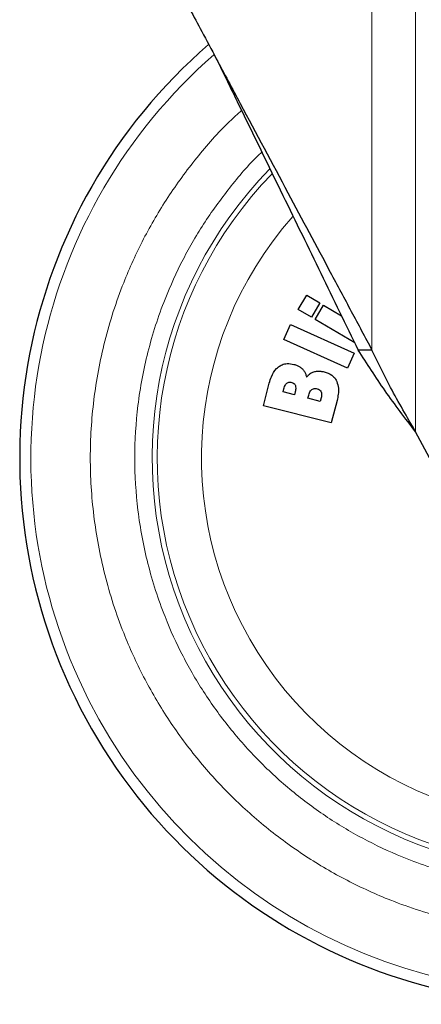
# Model space of a CAD drawing. Units: millimetres. Extents: x 0 to 210, y 0 to 297.
# Drawn here: x 166 to 168, y 197 to 202 of the extents above; entities that cross this region are included whole.
import ezdxf

# ---------------------------------------------------------------- set-up
doc = ezdxf.new("R2010")
doc.units = ezdxf.units.MM

msp = doc.modelspace()

# ---------------------------------------------------------------- linework, layer by layer
at = {"color": 8, "linetype": 'Continuous', "lineweight": 18}
for p, q in [((168.21713, 200.45246), (168.21713, 203.76847)), ((168.46703, 203.76847), (168.46703, 199.98478))]:
    msp.add_line(p, q, dxfattribs=at)
at = {"color": 7, "linetype": 'Continuous', "lineweight": 25}
for p, q in [((167.79577, 200.68481), (167.84383, 200.76622)), ((167.84383, 200.76622), (167.91888, 200.72191)), ((167.87083, 200.6405), (167.79577, 200.68481)), ((167.91888, 200.72191), (167.87083, 200.6405)), ((167.89248, 200.62772), (167.94053, 200.70914)), ((167.94053, 200.70914), (168.04355, 200.64833)), ((168.11868, 200.49421), (167.89248, 200.62772)), ((167.71246, 200.51307), (167.75136, 200.59923)), ((167.75136, 200.59923), (168.11592, 200.43462)), ((168.07702, 200.34846), (167.71246, 200.51307)), ((168.11592, 200.43462), (168.07702, 200.34846)), ((168.21713, 200.45246), (168.13903, 200.45246)), ((167.59706, 200.13421), (167.62993, 200.26371)), ((167.7086, 200.21273), (167.71311, 200.23047)), ((167.77375, 200.1962), (167.7086, 200.21273)), ((167.77826, 200.21394), (167.77375, 200.1962)), ((167.85082, 200.17664), (167.85545, 200.19491)), ((167.92126, 200.15876), (167.85082, 200.17664)), ((167.9265, 200.17941), (167.92126, 200.15876)), ((167.98477, 200.0358), (167.59706, 200.13421)), ((168.01737, 200.16424), (167.98477, 200.0358)), ((168.70946, 199.53107), (168.46703, 199.98478))]:
    msp.add_line(p, q, dxfattribs=at)
at = {"color": 8, "linetype": 'Continuous', "lineweight": 18}
for radius, start, end in [(3.06098, 131.13871, 64.55356), (2.08476, 138.56938, 83.21649), (2.36701, 135.75273, 270.1692), (2.33817, 135.97983, 270)]:
    msp.add_arc((169.32685, 199.83597), radius, start, end, dxfattribs=at)
at = {"color": 7, "linetype": 'Continuous', "lineweight": 25}
msp.add_arc((169.32685, 199.83597), 3.125, 130.87068, 0, dxfattribs=at)
for points, knots in [([(167.10681, 202.53038), (167.12953, 202.48787), (167.17496, 202.40285), (167.24832, 202.26554), (167.29897, 202.17076), (167.32685, 202.11858)], [0, 0, 0, 0, 0.3100997, 0.6201989, 1, 1, 1, 1]), ([(167.32685, 202.11858), (167.37249, 202.03316), (167.5095, 201.77676), (167.72812, 201.36761), (167.93969, 200.97167), (168.09949, 200.67261), (168.17787, 200.52593), (168.21713, 200.45246)], [0, 0, 0, 0, 0.1509994, 0.4532523, 0.7250489, 0.8622785, 1, 1, 1, 1]), ([(167.32685, 202.11858), (167.36929, 202.03152), (167.49668, 201.7702), (167.69694, 201.35936), (167.92684, 200.88776), (168.06808, 200.59802), (168.13903, 200.45246)], [0, 0, 0, 0, 0.1542814, 0.4630789, 0.7302711, 1, 1, 1, 1]), ([(168.46703, 199.98478), (168.4073, 200.06294), (168.28816, 200.21884), (168.18865, 200.37473), (168.13903, 200.45246)], [0, 0, 0, 0, 0.5013741, 1, 1, 1, 1]), ([(168.46703, 199.98478), (168.44269, 200.02701), (168.39403, 200.11147), (168.30637, 200.26729), (168.25156, 200.38101), (168.21713, 200.45246)], [0, 0, 0, 0, 0.2709571, 0.5419142, 1, 1, 1, 1]), ([(167.62993, 200.26371), (167.63353, 200.276), (167.64225, 200.30582), (167.66093, 200.33831), (167.67879, 200.35332), (167.68261, 200.35654)], [0, 0, 0, 0, 0.3552427, 0.8618508, 1, 1, 1, 1]), ([(167.68261, 200.35654), (167.68921, 200.36082), (167.70425, 200.37059), (167.73527, 200.37708), (167.75793, 200.37295), (167.77067, 200.37062)], [0, 0, 0, 0, 0.2548507, 0.5813399, 1, 1, 1, 1]), ([(167.77067, 200.37062), (167.77699, 200.36875), (167.78892, 200.36523), (167.80561, 200.3568), (167.81453, 200.34885), (167.81908, 200.3448)], [0, 0, 0, 0, 0.356136, 0.671968, 1, 1, 1, 1]), ([(167.81908, 200.3448), (167.82318, 200.33993), (167.83102, 200.33061), (167.83876, 200.31405), (167.84177, 200.30269), (167.8433, 200.29694)], [0, 0, 0, 0, 0.3506451, 0.6708094, 1, 1, 1, 1]), ([(167.8433, 200.29694), (167.84684, 200.30161), (167.85545, 200.31297), (167.87032, 200.32337), (167.88139, 200.32733), (167.88456, 200.32846)], [0, 0, 0, 0, 0.3322468, 0.8084223, 1, 1, 1, 1]), ([(167.88456, 200.32846), (167.89145, 200.33003), (167.90452, 200.33301), (167.92452, 200.332), (167.93701, 200.32929), (167.94334, 200.32792)], [0, 0, 0, 0, 0.3551335, 0.6734825, 1, 1, 1, 1]), ([(167.94334, 200.32792), (167.95893, 200.32265), (167.98403, 200.31415), (168.00678, 200.29118), (168.0137, 200.27777), (168.01607, 200.27317)], [0, 0, 0, 0, 0.5184184, 0.8349418, 1, 1, 1, 1]), ([(167.71311, 200.23047), (167.71553, 200.23955), (167.71882, 200.25187), (167.72756, 200.2608), (167.72986, 200.26315)], [0, 0, 0, 0, 0.7364131, 1, 1, 1, 1]), ([(167.72986, 200.26315), (167.73236, 200.2647), (167.73734, 200.26779), (167.74756, 200.26902), (167.75455, 200.26764), (167.7587, 200.26682)], [0, 0, 0, 0, 0.2904169, 0.579351, 1, 1, 1, 1]), ([(167.7587, 200.26682), (167.76279, 200.26544), (167.76956, 200.26314), (167.77631, 200.25637), (167.77838, 200.25182), (167.77928, 200.24983)], [0, 0, 0, 0, 0.4610242, 0.7642488, 1, 1, 1, 1]), ([(167.77928, 200.24983), (167.78031, 200.24502), (167.78285, 200.23306), (167.77997, 200.2211), (167.77826, 200.21394)], [0, 0, 0, 0, 0.4016685, 1, 1, 1, 1]), ([(167.87346, 200.22698), (167.8764, 200.2287), (167.88225, 200.23213), (167.89322, 200.2332), (167.90044, 200.23176), (167.90436, 200.23098)], [0, 0, 0, 0, 0.3142139, 0.6273439, 1, 1, 1, 1]), ([(167.90436, 200.23098), (167.90902, 200.22939), (167.91657, 200.22682), (167.92365, 200.21977), (167.92579, 200.21546), (167.92659, 200.21385)], [0, 0, 0, 0, 0.5032375, 0.8137437, 1, 1, 1, 1]), ([(168.01607, 200.27317), (168.02001, 200.26024), (168.02737, 200.23614), (168.02493, 200.19877), (168.01991, 200.17586), (168.01737, 200.16424)], [0, 0, 0, 0, 0.36347399, 0.67724325, 1, 1, 1, 1]), ([(167.85545, 200.19491), (167.85801, 200.20365), (167.8616, 200.21595), (167.8708, 200.22451), (167.87346, 200.22698)], [0, 0, 0, 0, 0.7105907, 1, 1, 1, 1]), ([(167.92659, 200.21385), (167.92769, 200.21004), (167.92971, 200.20302), (167.92908, 200.19125), (167.92744, 200.18372), (167.9265, 200.17941)], [0, 0, 0, 0, 0.3380199, 0.6217942, 1, 1, 1, 1])]:
    msp.add_open_spline(points, degree=3, knots=knots, dxfattribs=at)
at = {"color": 8, "linetype": 'Continuous', "lineweight": 18}
for points, knots in [([(169.32685, 197.11502), (169.21625, 197.11893), (168.99161, 197.12685), (168.65487, 197.19217), (168.34689, 197.29106), (168.07307, 197.41584), (167.83373, 197.55567), (167.60817, 197.72021), (167.39947, 197.90857), (167.21111, 198.11728), (167.04658, 198.34283), (166.9067, 198.58218), (166.78206, 198.85599), (166.68254, 199.16397), (166.6196, 199.50071), (166.59917, 199.83596), (166.6196, 200.17121), (166.68254, 200.50794), (166.78203, 200.81595), (166.90676, 201.08968), (167.04634, 201.32933), (167.21195, 201.55371), (167.35507, 201.71919), (167.44837, 201.80148), (167.47149, 201.82187)], [0, 0, 0, 0, 0.0510163, 0.1036148, 0.1576929, 0.1999662, 0.2422436, 0.2854164, 0.3285934, 0.3717663, 0.4149432, 0.4572166, 0.499494, 0.5535685, 0.6061678, 0.6571869, 0.7082023, 0.7608016, 0.8148797, 0.8571531, 0.8994305, 0.9426033, 0.9857803, 1, 1, 1, 1]), ([(167.58729, 201.5843), (167.58575, 201.58292), (167.52118, 201.5248), (167.41017, 201.3926), (167.25935, 201.18992), (167.13299, 200.97247), (167.01987, 200.72439), (166.92969, 200.44514), (166.87263, 200.13989), (166.85411, 199.83597), (166.87263, 199.53206), (166.92968, 199.22679), (167.0199, 198.94759), (167.13289, 198.69937), (167.25969, 198.4824), (167.40884, 198.27792), (167.5796, 198.08872), (167.7688, 197.91797), (167.97327, 197.76881), (168.19025, 197.64203), (168.43847, 197.52892), (168.71767, 197.43928), (169.02293, 197.38005), (169.22658, 197.37287), (169.32685, 197.36933)], [0, 0, 0, 0, 0.00106905, 0.04481762, 0.08857081, 0.13140788, 0.17424948, 0.22904518, 0.28234616, 0.33404603, 0.38574184, 0.43904288, 0.49384259, 0.53667966, 0.57952126, 0.62326982, 0.66702301, 0.71077158, 0.75452477, 0.79736184, 0.84020344, 0.89499914, 0.94830114, 1, 1, 1, 1])]:
    msp.add_open_spline(points, degree=3, knots=knots, dxfattribs=at)

doc.saveas('drawing.dxf')
